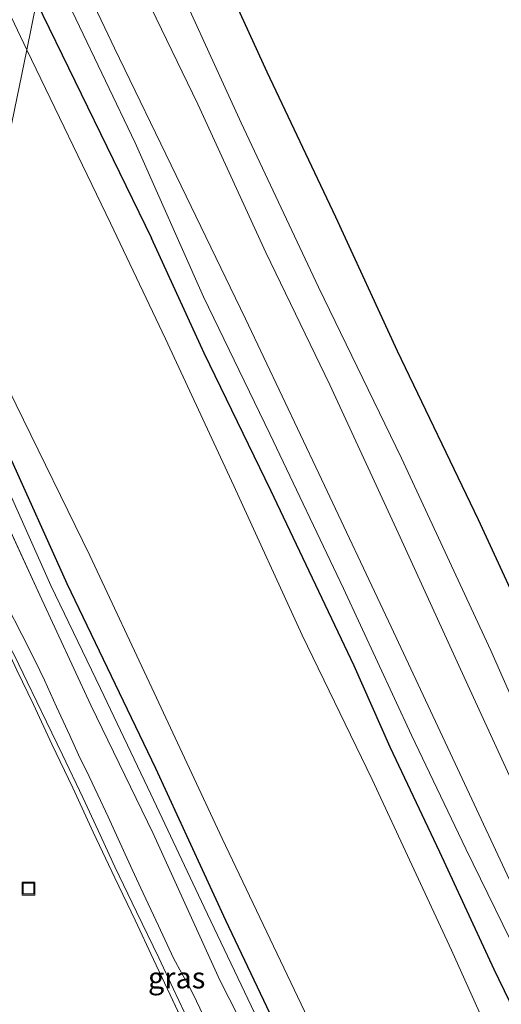
# Model space of a CAD drawing. Units: metres. Extents: x 149997 to 159993, y 406249 to 412505.
# Drawn here: x 152626 to 152682, y 410736 to 410852 of the extents above; entities that cross this region are included whole.
import ezdxf
from ezdxf.enums import TextEntityAlignment as Align

# ---------------------------------------------------------------- set-up
doc = ezdxf.new("R2010")
doc.units = ezdxf.units.M
doc.linetypes.add('IE-TERREINAFSCHEIDING', pattern=[10, 8, -2])
doc.layers.get('0').update_dxf_attribs({"lineweight": 25})
doc.layers.add('B-ME-GW-INSTEEKWATERGANG-L-B1', color=10, linetype='Continuous')
doc.layers.add('B-ME-KG-KADASTRAAL-OPNAMEDTMGRENS-L-B1', color=10, linetype='Continuous')
for name, color, linetype, lineweight in [('B-ME-GW-KRUINLIJN-L-B1', 93, 'Continuous', 18), ('B-ME-GW-TEENLIJN-L-B1', 93, 'Continuous', 18), ('B-ME-IE-GRASLAND-GV-B6', 93, 'Continuous', 18), ('B-ME-IE-HULPGEOMETRIE-L-B1', 53, 'Continuous', 18), ('B-ME-IE-INRICHTINGSELEMENT-S-B1', 253, 'Continuous', 18), ('B-ME-IE-TERREINAFSCHEIDING-RASTERHEKWERK-L-B1', 8, 'IE-TERREINAFSCHEIDING', 18), ('B-ME-OB-WATERLIJN-L-B1', 133, 'OB-WATERLIJN', 18), ('B-ME-OG-WATER-GV-B6', 153, 'Continuous', 18)]:
    doc.layers.add(name, color=color, linetype=linetype, lineweight=lineweight)
doc.styles.add('NLCS-ISO', font='NLCS-ISO.TTF')
doc.linetypes.add('OB-WATERLIJN', pattern='A,10,[32,NLCS.SHX,S=2,R=0,X=0,Y=0],-12', length=22)

# ---------------------------------------------------------------- blocks, each defined once
blk = doc.blocks.new('put')
for p, q in [((0.75, 0.75), (-0.75, 0.75)), ((-0.75, 0.75), (-0.75, -0.75)), ((0.75, -0.75), (0.75, 0.75)), ((-0.75, -0.75), (0.75, -0.75))]:
    blk.add_line(p, q)
blk.add_lwpolyline([(-0.625, 0.625), (0.625, 0.625), (0.625, -0.625), (-0.625, -0.625)], close=True)

msp = doc.modelspace()

# ---------------------------------------------------------------- linework, layer by layer
at = {"layer": 'B-ME-GW-INSTEEKWATERGANG-L-B1'}
msp.add_line((152627.675, 410854.107, 4.377), (152641.205, 410826.31, 4.387), dxfattribs=at)
for points in [[(152725.943, 410577.698, 4.259), (152726.445, 410591.184, 4.143), (152726.091, 410607.243, 4.212), (152724.641, 410623.273, 4.271), (152721.091, 410640.617, 4.212), (152716.283, 410658.55, 4.15), (152712.596, 410671.365, 4.263), (152701.988, 410696.947, 4.108), (152696.525, 410708.432, 4.208), (152688.855, 410725.19, 4.17), (152681.617, 410740.151, 4.274), (152675.192, 410753.98, 4.313), (152669.339, 410766.347, 4.302), (152665.1, 410775.935, 4.286), (152655.279, 410796.579, 4.329), (152647.405, 410812.766, 4.379), (152641.205, 410826.31, 4.387)], [(152700.043, 410606.042, 4.317), (152699.654, 410610.556, 4.329), (152699.263, 410615.39, 4.331), (152698.474, 410620.295, 4.287), (152697.438, 410626.707, 4.253), (152696.295, 410633.528, 4.201), (152695.254, 410639.046, 4.163), (152693.428, 410645.546, 4.247), (152691.711, 410652.01, 4.227), (152689.676, 410658.388, 4.171), (152687.427, 410664.346, 4.275), (152684.527, 410671.682, 4.305), (152681.883, 410677.551, 4.291), (152677.761, 410687.377, 4.341), (152672.032, 410699.186, 4.431), (152666.329, 410711.245, 4.499), (152659.656, 410725.597, 4.391), (152649.969, 410745.926, 4.405), (152641.708, 410763.855, 4.293), (152631.288, 410785.612, 4.457), (152624.226, 410801.219, 4.355), (152618.87, 410811.596, 4.345)]]:
    msp.add_polyline3d(points, dxfattribs=at)
at = {"layer": 'B-ME-GW-KRUINLIJN-L-B1'}
msp.add_line((152617.812, 410806.487, 5.6), (152628.066, 410784.249, 5.605), dxfattribs=at)
for points in [[(152631.696, 410873.524, 5.901), (152640.533, 410854.767, 5.87), (152646.667, 410842.086, 5.916), (152654.699, 410824.636, 5.966), (152662.236, 410809.049, 5.93), (152670.531, 410791.08, 5.942), (152678.071, 410774.587, 5.95), (152684.753, 410760.094, 5.912), (152691.054, 410745.423, 5.868), (152699.147, 410727, 5.772), (152707.299, 410709.885, 5.76), (152712.573, 410698.544, 5.76), (152718.078, 410685.774, 5.708), (152721.994, 410675.655, 5.668), (152725.673, 410664.61, 5.614), (152728.464, 410655.339, 5.65), (152730.699, 410646.335, 5.704), (152732.842, 410637.715, 5.702), (152734.165, 410630.383, 5.666), (152735.381, 410621.808, 5.664), (152736.183, 410615.813, 5.626), (152737.162, 410607.229, 5.66)], [(152732.432, 410603.733, 5.751), (152731.531, 410612.011, 5.723), (152730.128, 410622.943, 5.751), (152728.896, 410630.392, 5.745), (152727.371, 410639.742, 5.773), (152725.664, 410646.247, 5.775), (152723.904, 410654.223, 5.693), (152721.919, 410660.632, 5.673), (152719.365, 410669.273, 5.647), (152715.174, 410681.129, 5.758), (152712.701, 410687.043, 5.796), (152706.791, 410700.643, 5.84), (152698.713, 410717.847, 5.838), (152691.555, 410732.866, 5.79), (152684.544, 410748.288, 5.868), (152677.297, 410763.839, 5.896), (152669.455, 410780.542, 5.834), (152660.927, 410798.608, 5.872), (152652.305, 410816.823, 5.902), (152644.14, 410833.697, 5.906), (152636.834, 410848.675, 5.868), (152629.683, 410863.803, 5.901)], [(152678.116, 410678.734, 5.403), (152667.376, 410702.052, 5.361), (152662.952, 410711.496, 5.396), (152655.828, 410726.034, 5.469), (152649.283, 410738.911, 5.57), (152641.425, 410756.193, 5.671), (152634.081, 410771.299, 5.559), (152628.066, 410784.249, 5.605)], [(152624.1684, 410783.0685, 5.5893), (152625.9145, 410779.621, 5.5893), (152627.4976, 410776.5058, 5.5808), (152628.6049, 410774.2654, 5.5808), (152630.0277, 410771.1143, 5.6062), (152631.5706, 410767.7129, 5.5893), (152632.6094, 410765.4464, 5.5639), (152633.8691, 410762.8848, 5.5639), (152634.9079, 410760.7468, 5.5639), (152636.1122, 410758.1544, 5.5893), (152637.0823, 410755.9757, 5.5714), (152638.9519, 410751.9494, 5.6184), (152640.2264, 410749.1488, 5.6372), (152642.052, 410745.3199, 5.5808), (152643.8156, 410741.4976, 5.5808), (152644.8008, 410739.6813, 5.5808), (152645.7248, 410738.0485, 5.5902), (152646.5253, 410736.4411, 5.5714), (152647.7171, 410733.8964, 5.5996)]]:
    msp.add_polyline3d(points, dxfattribs=at)
at = {"layer": 'B-ME-GW-TEENLIJN-L-B1'}
for points in [[(152739.264, 410574.604, 3.896), (152739.96, 410585.667, 3.756), (152740.24, 410594.577, 3.624), (152739.94, 410605.807, 3.618), (152739.359, 410613.989, 3.548), (152737.864, 410624.665, 3.586), (152735.638, 410636.917, 3.626), (152733.771, 410646.358, 3.582), (152730.295, 410658.965, 3.522), (152728.054, 410666.841, 3.518), (152724.05, 410678.963, 3.656), (152717.875, 410694.222, 3.724), (152708.47, 410715.029, 3.682), (152699.553, 410734.081, 3.604), (152690.997, 410755.554, 3.592), (152681.197, 410777.731, 3.498), (152670.696, 410800.381, 3.53), (152660.892, 410820.523, 3.54), (152651.775, 410839.909, 3.538), (152642.163, 410860.967, 3.486), (152633.137, 410880.481, 3.494)], [(152647.357, 410819.399, 4.387), (152639.281, 410837.539, 4.522), (152628.787, 410859.478, 4.505)], [(152729.543, 410576.862, 4.463), (152730.025, 410590.048, 4.263), (152729.479, 410603.866, 4.321), (152728.29, 410619.407, 4.434), (152725.586, 410634.59, 4.395), (152722.775, 410647.995, 4.453), (152719.536, 410660.601, 4.472), (152716.445, 410670.858, 4.278), (152704.863, 410697.752, 4.294), (152699.68, 410708.512, 4.282), (152692.206, 410724.285, 4.34), (152685.204, 410740.172, 4.406), (152678.274, 410754.4, 4.36), (152671.844, 410767.757, 4.371), (152663.824, 410785.05, 4.371), (152655.142, 410803.247, 4.434), (152647.357, 410819.399, 4.387)], [(152680.362, 410678.163, 4.302), (152672.362, 410695.393, 4.568), (152666.454, 410707.713, 4.574), (152660.25, 410720.464, 4.464), (152654.149, 410733.425, 4.444), (152647.435, 410747.51, 4.508), (152641.129, 410760.828, 4.516), (152635.204, 410773.258, 4.46), (152629.368, 410785.39, 4.508), (152624.077, 410797.204, 4.458), (152618.374, 410809.201, 4.406)], [(152645.0968, 410735.1228, 5.146), (152643.7558, 410737.943, 5.108), (152642.0613, 410741.5295, 5.0826), (152639.4598, 410746.961, 5.0699), (152636.8739, 410752.2726, 5.0191), (152634.9105, 410756.545, 4.9684), (152633.1344, 410760.4115, 4.9176), (152630.7399, 410765.4461, 4.9049), (152628.8223, 410769.3267, 4.8922), (152626.5602, 410774.057, 4.8796), (152625.112, 410777.0581, 4.8161), (152624.4573, 410778.3048, 4.8415), (152622.6198, 410782.27, 4.943), (152620.4504, 410786.8684, 4.9557), (152619.208, 410789.2338, 4.943), (152618.3384, 410791.0325, 4.9557), (152616.7496, 410794.493, 5.0065), (152616.1282, 410795.9774, 5.0191), (152615.7921, 410796.735, 5.0222)]]:
    msp.add_polyline3d(points, dxfattribs=at)
at = {"layer": 'B-ME-IE-GRASLAND-GV-B6'}
for points in [[(152562.178, 410992.588, 4.565), (152573.675, 410968.757, 4.605), (152584.798, 410945.235, 4.575), (152596.337, 410920.879, 4.469), (152605.719, 410900.385, 4.435), (152615.483, 410880.139, 4.413), (152623.333, 410863.188, 4.343), (152627.675, 410854.107, 4.377), (152626.511, 410848.489, 2.384), (152619.154, 410864.007, 2.384), (152612.686, 410877.217, 2.384), (152604.489, 410894.649, 2.384), (152594.696, 410915.483, 2.384), (152585.665, 410934.629, 2.384), (152577.403, 410952.634, 2.384), (152569.529, 410969.261, 2.384), (152560.149, 410988.833, 2.384)], [(152631.696, 410873.524, 5.901), (152633.137, 410880.481, 3.494), (152642.163, 410860.967, 3.486), (152651.775, 410839.909, 3.538), (152660.892, 410820.523, 3.54), (152670.696, 410800.381, 3.53), (152681.197, 410777.731, 3.498), (152690.997, 410755.554, 3.592), (152699.553, 410734.081, 3.604), (152708.47, 410715.029, 3.682), (152717.875, 410694.222, 3.724), (152724.05, 410678.963, 3.656), (152728.054, 410666.841, 3.518), (152730.295, 410658.965, 3.522), (152733.771, 410646.358, 3.582), (152735.638, 410636.917, 3.626), (152737.864, 410624.665, 3.586), (152739.359, 410613.989, 3.548), (152739.94, 410605.807, 3.618)], [(152737.162, 410607.229, 5.66), (152736.183, 410615.813, 5.626), (152735.381, 410621.808, 5.664), (152734.165, 410630.383, 5.666), (152732.842, 410637.715, 5.702), (152730.699, 410646.335, 5.704), (152728.464, 410655.339, 5.65), (152725.673, 410664.61, 5.614), (152721.994, 410675.655, 5.668), (152718.078, 410685.774, 5.708), (152712.573, 410698.544, 5.76), (152707.299, 410709.885, 5.76), (152699.147, 410727, 5.772), (152691.054, 410745.423, 5.868), (152684.753, 410760.094, 5.912), (152678.071, 410774.587, 5.95), (152670.531, 410791.08, 5.942), (152662.236, 410809.049, 5.93), (152654.699, 410824.636, 5.966), (152646.667, 410842.086, 5.916), (152640.533, 410854.767, 5.87), (152631.696, 410873.524, 5.901)], [(152628.787, 410859.478, 4.505), (152629.683, 410863.803, 5.901), (152636.834, 410848.675, 5.868), (152644.14, 410833.697, 5.906), (152652.305, 410816.823, 5.902), (152660.927, 410798.608, 5.872), (152669.455, 410780.542, 5.834), (152677.297, 410763.839, 5.896), (152684.544, 410748.288, 5.868), (152691.555, 410732.866, 5.79), (152698.713, 410717.847, 5.838), (152706.791, 410700.643, 5.84), (152712.701, 410687.043, 5.796), (152715.174, 410681.129, 5.758), (152719.365, 410669.273, 5.647), (152721.919, 410660.632, 5.673), (152723.904, 410654.223, 5.693), (152725.664, 410646.247, 5.775), (152727.371, 410639.742, 5.773), (152728.896, 410630.392, 5.745), (152730.128, 410622.943, 5.751), (152731.531, 410612.011, 5.723), (152732.432, 410603.733, 5.751)], [(152732.432, 410603.733, 5.751), (152731.531, 410612.011, 5.723), (152730.128, 410622.943, 5.751), (152728.896, 410630.392, 5.745), (152727.371, 410639.742, 5.773), (152725.664, 410646.247, 5.775), (152723.904, 410654.223, 5.693), (152721.919, 410660.632, 5.673), (152719.365, 410669.273, 5.647), (152715.174, 410681.129, 5.758), (152712.701, 410687.043, 5.796), (152706.791, 410700.643, 5.84), (152698.713, 410717.847, 5.838), (152691.555, 410732.866, 5.79), (152684.544, 410748.288, 5.868), (152677.297, 410763.839, 5.896), (152669.455, 410780.542, 5.834), (152660.927, 410798.608, 5.872), (152652.305, 410816.823, 5.902), (152644.14, 410833.697, 5.906), (152636.834, 410848.675, 5.868), (152629.683, 410863.803, 5.901)], [(152739.94, 410605.807, 3.618), (152739.359, 410613.989, 3.548), (152737.864, 410624.665, 3.586), (152735.638, 410636.917, 3.626), (152733.771, 410646.358, 3.582), (152730.295, 410658.965, 3.522), (152728.054, 410666.841, 3.518), (152724.05, 410678.963, 3.656), (152717.875, 410694.222, 3.724), (152708.47, 410715.029, 3.682), (152699.553, 410734.081, 3.604), (152690.997, 410755.554, 3.592), (152681.197, 410777.731, 3.498), (152670.696, 410800.381, 3.53), (152660.892, 410820.523, 3.54), (152651.775, 410839.909, 3.538), (152642.163, 410860.967, 3.486)], [(152648.045, 410860.727, 3.414), (152654.844, 410845.869, 3.262), (152662.941, 410828.78, 3.436), (152670.2, 410812.996, 3.425), (152679.749, 410793.151, 3.456), (152687.307, 410776.808, 3.343), (152695.277, 410759.173, 3.466), (152704.499, 410740.022, 3.47), (152714.805, 410717.108, 3.438), (152725.019, 410694.508, 3.52), (152735.744, 410667.135, 3.414), (152739.519, 410654.81, 3.279), (152743.663, 410635.5, 3.36), (152746.173, 410617.058, 3.317), (152747.366, 410598.624, 3.307)], [(152729.479, 410603.866, 4.321), (152728.29, 410619.407, 4.434), (152725.586, 410634.59, 4.395), (152722.775, 410647.995, 4.453), (152719.536, 410660.601, 4.472), (152716.445, 410670.858, 4.278), (152704.863, 410697.752, 4.294), (152699.68, 410708.512, 4.282), (152692.206, 410724.285, 4.34), (152685.204, 410740.172, 4.406), (152678.274, 410754.4, 4.36), (152671.844, 410767.757, 4.371), (152663.824, 410785.05, 4.371), (152655.142, 410803.247, 4.434), (152647.357, 410819.399, 4.387), (152639.281, 410837.539, 4.522), (152628.787, 410859.478, 4.505)], [(152628.787, 410859.478, 4.505), (152639.281, 410837.539, 4.522), (152647.357, 410819.399, 4.387), (152655.142, 410803.247, 4.434), (152663.824, 410785.05, 4.371), (152671.844, 410767.757, 4.371), (152678.274, 410754.4, 4.36), (152685.204, 410740.172, 4.406), (152692.206, 410724.285, 4.34), (152699.68, 410708.512, 4.282), (152704.863, 410697.752, 4.294), (152716.445, 410670.858, 4.278), (152719.536, 410660.601, 4.472), (152722.775, 410647.995, 4.453), (152725.586, 410634.59, 4.395), (152728.29, 410619.407, 4.434), (152729.479, 410603.866, 4.321)], [(152640.533, 410854.767, 5.87), (152646.667, 410842.086, 5.916), (152654.699, 410824.636, 5.966), (152662.236, 410809.049, 5.93), (152670.531, 410791.08, 5.942), (152678.071, 410774.587, 5.95), (152684.753, 410760.094, 5.912), (152691.054, 410745.423, 5.868), (152699.147, 410727, 5.772), (152707.299, 410709.885, 5.76), (152712.573, 410698.544, 5.76), (152718.078, 410685.774, 5.708), (152721.994, 410675.655, 5.668), (152725.673, 410664.61, 5.614), (152728.464, 410655.339, 5.65), (152730.699, 410646.335, 5.704), (152732.842, 410637.715, 5.702), (152734.165, 410630.383, 5.666), (152735.381, 410621.808, 5.664), (152736.183, 410615.813, 5.626), (152737.162, 410607.229, 5.66)], [(152626.511, 410848.489, 2.384), (152627.675, 410854.107, 4.377), (152641.205, 410826.31, 4.387), (152647.405, 410812.766, 4.379), (152655.279, 410796.579, 4.329), (152665.1, 410775.935, 4.286), (152669.339, 410766.347, 4.302), (152675.192, 410753.98, 4.313), (152681.617, 410740.151, 4.274), (152688.855, 410725.19, 4.17), (152696.525, 410708.432, 4.208), (152701.988, 410696.947, 4.108), (152712.596, 410671.365, 4.263), (152716.283, 410658.55, 4.15), (152721.091, 410640.617, 4.212), (152724.641, 410623.273, 4.271), (152726.091, 410607.243, 4.212)], [(152726.091, 410607.243, 4.212), (152724.641, 410623.273, 4.271), (152721.091, 410640.617, 4.212), (152716.283, 410658.55, 4.15), (152712.596, 410671.365, 4.263), (152701.988, 410696.947, 4.108), (152696.525, 410708.432, 4.208), (152688.855, 410725.19, 4.17), (152681.617, 410740.151, 4.274), (152675.192, 410753.98, 4.313), (152669.339, 410766.347, 4.302), (152665.1, 410775.935, 4.286), (152655.279, 410796.579, 4.329), (152647.405, 410812.766, 4.379), (152641.205, 410826.31, 4.387), (152627.675, 410854.107, 4.377)], [(152680.927, 410732.751, 2.448), (152676.583, 410742.448, 2.448), (152667.236, 410762.538, 2.448), (152658.962, 410779.543, 2.448), (152650.908, 410797.125, 2.45), (152642.869, 410814.449, 2.38), (152636.376, 410828.066, 2.38), (152626.511, 410848.489, 2.384)], [(152618.87, 410811.596, 4.345), (152620.06, 410817.339, 2.384), (152625.274, 410806.661, 2.38), (152633.929, 410788.938, 2.45), (152641.547, 410772.751, 2.448), (152649.547, 410755.597, 2.448), (152663.678, 410725.946, 2.448)], [(152654.149, 410733.425, 4.444), (152647.435, 410747.51, 4.508), (152641.129, 410760.828, 4.516), (152635.204, 410773.258, 4.46), (152629.368, 410785.39, 4.508), (152624.077, 410797.204, 4.458), (152618.374, 410809.201, 4.406), (152618.87, 410811.596, 4.345), (152624.226, 410801.219, 4.355), (152631.288, 410785.612, 4.457), (152641.708, 410763.855, 4.293), (152649.969, 410745.926, 4.405), (152659.656, 410725.597, 4.391)], [(152700.043, 410606.042, 4.317), (152699.654, 410610.556, 4.329), (152699.263, 410615.39, 4.331), (152698.474, 410620.295, 4.287), (152697.438, 410626.707, 4.253), (152696.295, 410633.528, 4.201), (152695.254, 410639.046, 4.163), (152693.428, 410645.546, 4.247), (152691.711, 410652.01, 4.227), (152689.676, 410658.388, 4.171), (152687.427, 410664.346, 4.275), (152684.527, 410671.682, 4.305), (152681.883, 410677.551, 4.291), (152677.761, 410687.377, 4.341), (152672.032, 410699.186, 4.431), (152666.329, 410711.245, 4.499), (152659.656, 410725.597, 4.391), (152649.969, 410745.926, 4.405), (152641.708, 410763.855, 4.293), (152631.288, 410785.612, 4.457), (152624.226, 410801.219, 4.355), (152618.87, 410811.596, 4.345)], [(152617.812, 410806.487, 5.6), (152618.374, 410809.201, 4.406), (152624.077, 410797.204, 4.458), (152629.368, 410785.39, 4.508), (152635.204, 410773.258, 4.46), (152641.129, 410760.828, 4.516), (152647.435, 410747.51, 4.508), (152654.149, 410733.425, 4.444), (152660.25, 410720.464, 4.464), (152666.454, 410707.713, 4.574), (152672.362, 410695.393, 4.568), (152680.362, 410678.163, 4.302), (152686.37, 410662.429, 4.383), (152690.837, 410649.043, 4.356), (152694.918, 410633.2, 4.333), (152697.418, 410618.684, 4.282), (152698.764, 410604.65, 4.333)], [(152696.721, 410594.04, 5.636), (152696.146, 410611.921, 5.539), (152694.099, 410626.655, 5.5), (152690.817, 410640.733, 5.636), (152689.039, 410649.656, 5.582), (152683.843, 410664.44, 5.609), (152678.116, 410678.734, 5.403), (152667.376, 410702.052, 5.361), (152662.952, 410711.496, 5.396), (152655.828, 410726.034, 5.469), (152649.283, 410738.911, 5.57), (152641.425, 410756.193, 5.671), (152634.081, 410771.299, 5.559), (152628.066, 410784.249, 5.605), (152617.812, 410806.487, 5.6)], [(152617.812, 410806.487, 5.6), (152628.066, 410784.249, 5.605), (152634.081, 410771.299, 5.559), (152641.425, 410756.193, 5.671), (152649.283, 410738.911, 5.57), (152655.828, 410726.034, 5.469)], [(152645.0968, 410735.1228, 5.146), (152643.7558, 410737.943, 5.108), (152642.0613, 410741.5295, 5.0826), (152639.4598, 410746.961, 5.0699), (152636.8739, 410752.2726, 5.0191), (152634.9105, 410756.545, 4.9684), (152633.1344, 410760.4115, 4.9176), (152630.7399, 410765.4461, 4.9049), (152628.8223, 410769.3267, 4.8922), (152626.5602, 410774.057, 4.8796), (152625.112, 410777.0581, 4.8161), (152624.4573, 410778.3048, 4.8415), (152622.6198, 410782.27, 4.943), (152620.4504, 410786.8684, 4.9557), (152619.208, 410789.2338, 4.943), (152618.3384, 410791.0325, 4.9557), (152616.7496, 410794.493, 5.0065), (152616.1282, 410795.9774, 5.0191), (152615.7921, 410796.735, 5.0222), (152616.4336, 410799.8326, 5.6067)], [(152647.7171, 410733.8964, 5.5996), (152646.5253, 410736.4411, 5.5714), (152645.7248, 410738.0485, 5.5902), (152644.8008, 410739.6813, 5.5808), (152643.8156, 410741.4976, 5.5808), (152642.052, 410745.3199, 5.5808), (152640.2264, 410749.1488, 5.6372), (152638.9519, 410751.9494, 5.6184), (152637.0823, 410755.9757, 5.5714), (152636.1122, 410758.1544, 5.5893), (152634.9079, 410760.7468, 5.5639), (152633.8691, 410762.8848, 5.5639), (152632.6094, 410765.4464, 5.5639), (152631.5706, 410767.7129, 5.5893), (152630.0277, 410771.1143, 5.6062), (152628.6049, 410774.2654, 5.5808), (152627.4976, 410776.5058, 5.5808), (152625.9145, 410779.621, 5.5893), (152624.1684, 410783.0685, 5.5893)], [(152624.1684, 410783.0685, 5.5893), (152625.9145, 410779.621, 5.5893), (152627.4976, 410776.5058, 5.5808), (152628.6049, 410774.2654, 5.5808), (152630.0277, 410771.1143, 5.6062), (152631.5706, 410767.7129, 5.5893), (152632.6094, 410765.4464, 5.5639), (152633.8691, 410762.8848, 5.5639), (152634.9079, 410760.7468, 5.5639), (152636.1122, 410758.1544, 5.5893), (152637.0823, 410755.9757, 5.5714), (152638.9519, 410751.9494, 5.6184), (152640.2264, 410749.1488, 5.6372), (152642.052, 410745.3199, 5.5808), (152643.8156, 410741.4976, 5.5808), (152644.8008, 410739.6813, 5.5808), (152645.7248, 410738.0485, 5.5902), (152646.5253, 410736.4411, 5.5714), (152647.7171, 410733.8964, 5.5996)], [(152625.112, 410777.0581, 4.8161), (152626.5602, 410774.057, 4.8796), (152628.8223, 410769.3267, 4.8922), (152630.7399, 410765.4461, 4.9049), (152633.1344, 410760.4115, 4.9176), (152634.9105, 410756.545, 4.9684), (152636.8739, 410752.2726, 5.0191), (152639.4598, 410746.961, 5.0699), (152642.0613, 410741.5295, 5.0826), (152643.7558, 410737.943, 5.108), (152645.0968, 410735.1228, 5.146)], [(152645.8712, 410731.9116, 5.1791), (152643.4077, 410737.2023, 5.0898), (152641.4693, 410741.3548, 5.0719), (152639.2804, 410745.9897, 5.063), (152636.8959, 410750.976, 4.9737), (152634.3398, 410756.3581, 4.9469), (152631.9436, 410761.5536, 4.9314), (152629.4561, 410766.7236, 4.9144), (152627.2939, 410771.3946, 4.8806), (152625.3258, 410775.4314, 4.8637)], [(152625.3258, 410775.4314, 4.8637), (152627.2939, 410771.3946, 4.8806), (152629.4561, 410766.7236, 4.9144), (152631.9436, 410761.5536, 4.9314), (152634.3398, 410756.3581, 4.9469), (152636.8959, 410750.976, 4.9737), (152639.2804, 410745.9897, 5.063), (152641.4693, 410741.3548, 5.0719), (152643.4077, 410737.2023, 5.0898), (152645.8712, 410731.9116, 5.1791)]]:
    msp.add_polyline3d(points, dxfattribs=at)
at = {"layer": 'B-ME-IE-HULPGEOMETRIE-L-B1'}
msp.add_polyline3d([(152615.6074, 410795.8427, 5.0301), (152615.7921, 410796.735, 5.0222), (152616.4336, 410799.8326, 5.6067), (152617.812, 410806.487, 5.6), (152618.374, 410809.201, 4.406), (152618.87, 410811.596, 4.345), (152620.06, 410817.339, 2.384), (152626.511, 410848.489, 2.384), (152627.675, 410854.107, 4.377), (152628.787, 410859.478, 4.505), (152629.683, 410863.803, 5.901), (152631.696, 410873.524, 5.901), (152633.137, 410880.481, 3.494), (152634.763, 410888.33, 3.427)], dxfattribs=at)
at = {"layer": 'B-ME-IE-TERREINAFSCHEIDING-RASTERHEKWERK-L-B1'}
msp.add_polyline3d([(152615.6074, 410795.8427, 5.0301), (152616.8408, 410793.2315, 4.999), (152618.8748, 410789.0857, 4.9652), (152621.3721, 410783.8826, 4.9737), (152623.609, 410779.1655, 4.8891), (152625.3258, 410775.4314, 4.8637), (152627.2939, 410771.3946, 4.8806), (152629.4561, 410766.7236, 4.9144), (152631.9436, 410761.5536, 4.9314), (152634.3398, 410756.3581, 4.9469), (152636.8959, 410750.976, 4.9737), (152639.2804, 410745.9897, 5.063), (152641.4693, 410741.3548, 5.0719), (152643.4077, 410737.2023, 5.0898), (152645.8712, 410731.9116, 5.1791)], dxfattribs=at)
at = {"layer": 'B-ME-KG-KADASTRAAL-OPNAMEDTMGRENS-L-B1'}
msp.add_polyline3d([(152747.366, 410598.624, 3.307), (152746.173, 410617.058, 3.317), (152743.663, 410635.5, 3.36), (152739.519, 410654.81, 3.279), (152735.744, 410667.135, 3.414), (152725.019, 410694.508, 3.52), (152714.805, 410717.108, 3.438), (152704.499, 410740.022, 3.47), (152695.277, 410759.173, 3.466), (152687.307, 410776.808, 3.343), (152679.749, 410793.151, 3.456), (152670.2, 410812.996, 3.425), (152662.941, 410828.78, 3.436), (152654.844, 410845.869, 3.262), (152648.045, 410860.727, 3.414), (152640.941, 410874.837, 3.452), (152635.044, 410887.72, 3.435), (152634.763, 410888.33, 3.427)], dxfattribs=at)
at = {"layer": 'B-ME-OB-WATERLIJN-L-B1'}
for points in [[(152626.511, 410848.489, 2.384), (152619.154, 410864.007, 2.384), (152612.686, 410877.217, 2.384), (152604.489, 410894.649, 2.384), (152594.696, 410915.483, 2.384), (152585.665, 410934.629, 2.384), (152577.403, 410952.634, 2.384), (152569.529, 410969.261, 2.384), (152560.149, 410988.833, 2.384), (152549.225, 411012.312, 2.414), (152539.881, 411032.413, 2.414), (152529.843, 411053.903, 2.414), (152519.334, 411076.13, 2.442)], [(152680.927, 410732.751, 2.448), (152676.583, 410742.448, 2.448), (152667.236, 410762.538, 2.448), (152658.962, 410779.543, 2.448), (152650.908, 410797.125, 2.45), (152642.869, 410814.449, 2.38), (152636.376, 410828.066, 2.38), (152626.511, 410848.489, 2.384)], [(152620.06, 410817.339, 2.384), (152625.274, 410806.661, 2.38), (152633.929, 410788.938, 2.45), (152641.547, 410772.751, 2.448), (152649.547, 410755.597, 2.448), (152663.678, 410725.946, 2.448)]]:
    msp.add_polyline3d(points, dxfattribs=at)
at = {"layer": 'B-ME-OG-WATER-GV-B6'}
for points in [[(152560.149, 410988.833, 2.384), (152569.529, 410969.261, 2.384), (152577.403, 410952.634, 2.384), (152585.665, 410934.629, 2.384), (152594.696, 410915.483, 2.384), (152604.489, 410894.649, 2.384), (152612.686, 410877.217, 2.384), (152619.154, 410864.007, 2.384), (152626.511, 410848.489, 2.384)], [(152626.511, 410848.489, 2.384), (152620.06, 410817.339, 2.384), (152609.196, 410840.377, 2.384), (152602.458, 410855.654, 2.384), (152596.259, 410869.356, 2.384), (152588.028, 410886.883, 2.384), (152578.257, 410907.668, 2.384), (152568.925, 410926.482, 2.384), (152560.675, 410944.134, 2.384), (152552.06, 410961.665, 2.384), (152542.582, 410982.278, 2.384)], [(152620.06, 410817.339, 2.384), (152626.511, 410848.489, 2.384), (152636.376, 410828.066, 2.38), (152642.869, 410814.449, 2.38), (152650.908, 410797.125, 2.45), (152658.962, 410779.543, 2.448), (152667.236, 410762.538, 2.448), (152676.583, 410742.448, 2.448), (152680.927, 410732.751, 2.448)], [(152663.678, 410725.946, 2.448), (152649.547, 410755.597, 2.448), (152641.547, 410772.751, 2.448), (152633.929, 410788.938, 2.45), (152625.274, 410806.661, 2.38), (152620.06, 410817.339, 2.384)]]:
    msp.add_polyline3d(points, dxfattribs=at)

# ---------------------------------------------------------------- block references
at = {"layer": 'B-ME-IE-INRICHTINGSELEMENT-S-B1', "rotation": 90}
msp.add_blockref('put', (152626.7049, 410749.6944, 5.1674), dxfattribs=at)

# ---------------------------------------------------------------- texts
at = {"layer": 'B-ME-IE-GRASLAND-GV-B6', "ltscale": 0.2, "style": 'NLCS-ISO'}
msp.add_text('gras', height=2.5, dxfattribs=at).set_placement((152644.1764, 410739.1972), align=Align.MIDDLE_CENTER)

doc.saveas('drawing.dxf')
